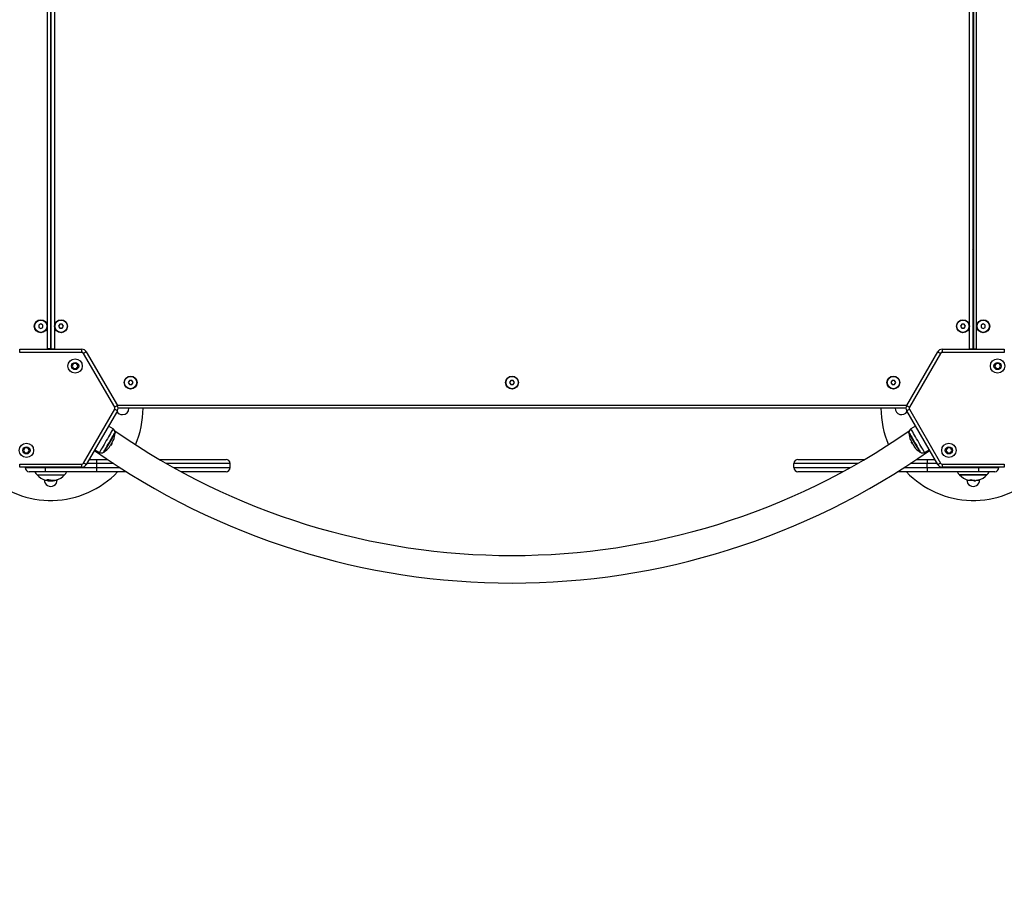
# Model space of a CAD drawing. Units: millimetres. Extents: x 161.7 to 174.2, y 68.2 to 81.6.
# Drawn here: x 165.2 to 166.2, y 71.2 to 72 of the extents above; entities that cross this region are included whole.
import ezdxf

# ---------------------------------------------------------------- set-up
doc = ezdxf.new("R2010")
doc.units = ezdxf.units.MM
doc.header["$LTSCALE"] = 50
doc.header["$PDSIZE"] = -1
doc.layers.add('DIASTASEIS', color=253, linetype='Continuous', lineweight=5)
doc.styles.get("Standard").update_dxf_attribs({"font": 'ARIALN.TTF'})
doc.dimstyles.new('STANDARD_ACAD', dxfattribs={"dimtxt": 0.18, "dimasz": 0.15, "dimexe": 0.18, "dimexo": 0.0625, "dimgap": 0.09, "dimtad": 0, "dimtih": 1, "dimtoh": 1, "dimzin": 0, "dimdsep": 46, "dimtxsty": 'Standard', "dimblk": 'OBLIQUE', "dimcen": 0.09, "dimadec": 0, "dimazin": 0, "dimtfac": 1, "dimtofl": 0, "dimtmove": 0, "dimatfit": 3, "dimfxl": 1, "dimtolj": 1, "dimtzin": 0, "dimarcsym": 0})

# ---------------------------------------------------------------- blocks, each defined once
blk = doc.blocks.new('_Oblique')
at = {"color": 0, "linetype": 'ByBlock', "lineweight": -2, "transparency": 16777216}
blk.add_line((-0.5, -0.5), (0.5, 0.5), dxfattribs=at)
blk = doc.blocks.new('*D5')
at = {"layer": 'Defpoints', "color": 0}
for p in [(168.2112, 74.78516), (163.27777, 72.22868), (168.2112, 70.48909)]:
    blk.add_point(p, dxfattribs=at)
at = {"layer": 'DIASTASEIS', "color": 0, "lineweight": -2}
for p, q in [((163.27777, 72.29118), (163.27777, 74.96516)), ((168.2112, 70.55159), (168.2112, 74.96516)), ((163.27777, 74.78516), (165.45926, 74.78516)), ((168.2112, 74.78516), (166.02971, 74.78516))]:
    blk.add_line(p, q, dxfattribs=at)
at = {"layer": 'DIASTASEIS', "color": 0, "linetype": 'ByBlock', "lineweight": -2, "xscale": 0.15, "yscale": 0.15, "zscale": 0.15, "rotation": 180}
blk.add_blockref('_Oblique', (163.27777, 74.78516), dxfattribs=at)
at = {"layer": 'DIASTASEIS', "color": 0, "linetype": 'ByBlock', "lineweight": -2, "xscale": 0.15, "yscale": 0.15, "zscale": 0.15}
blk.add_blockref('_Oblique', (168.2112, 74.78516), dxfattribs=at)
at = {"layer": 'DIASTASEIS', "color": 0, "insert": (165.74449, 74.78516), "char_height": 0.18, "attachment_point": 5}
blk.add_mtext('\\A1;4.95', dxfattribs=at)
blk = doc.blocks.new('*D6')
at = {"layer": 'Defpoints', "color": 0}
for p in [(164.17544, 72.75076), (167.68876, 70.18626), (170.04682, 70.18626)]:
    blk.add_point(p, dxfattribs=at)
at = {"layer": 'DIASTASEIS', "color": 0, "lineweight": -2}
for p, q in [((164.23794, 72.75076), (170.22682, 72.75076)), ((170.04682, 72.75076), (170.04682, 71.65042)), ((170.04682, 70.18626), (170.04682, 71.28661)), ((167.75126, 70.18626), (170.22682, 70.18626))]:
    blk.add_line(p, q, dxfattribs=at)
at = {"layer": 'DIASTASEIS', "color": 0, "linetype": 'ByBlock', "lineweight": -2, "xscale": 0.15, "yscale": 0.15, "zscale": 0.15}
for p, rotation in [((170.04682, 72.75076), 90), ((170.04682, 70.18626), 270)]:
    blk.add_blockref('_Oblique', p, dxfattribs=dict(at, rotation=rotation))
at = {"layer": 'DIASTASEIS', "color": 0, "insert": (170.04682, 71.46851), "char_height": 0.18, "attachment_point": 5}
blk.add_mtext('\\A1;2.55', dxfattribs=at)
blk = doc.blocks.new('*D7')
at = {"layer": 'Defpoints', "color": 0}
for p in [(161.78057, 75.3877), (161.78057, 72.23548), (169.71293, 69.62106)]:
    blk.add_point(p, dxfattribs=at)
at = {"layer": 'DIASTASEIS', "color": 0, "lineweight": -2}
for p, q in [((161.78057, 72.29798), (161.78057, 75.5677)), ((169.71293, 69.68356), (169.71293, 75.5677)), ((161.78057, 75.3877), (165.46509, 75.3877)), ((169.71293, 75.3877), (166.02842, 75.3877))]:
    blk.add_line(p, q, dxfattribs=at)
at = {"layer": 'DIASTASEIS', "color": 0, "linetype": 'ByBlock', "lineweight": -2, "xscale": 0.15, "yscale": 0.15, "zscale": 0.15, "rotation": 180}
blk.add_blockref('_Oblique', (161.78057, 75.3877), dxfattribs=at)
at = {"layer": 'DIASTASEIS', "color": 0, "linetype": 'ByBlock', "lineweight": -2, "xscale": 0.15, "yscale": 0.15, "zscale": 0.15}
blk.add_blockref('_Oblique', (169.71293, 75.3877), dxfattribs=at)
at = {"layer": 'DIASTASEIS', "color": 0, "insert": (165.74675, 75.3877), "char_height": 0.18, "attachment_point": 5}
blk.add_mtext('\\A1;7.95', dxfattribs=at)
blk = doc.blocks.new('*D8')
at = {"layer": 'Defpoints', "color": 0}
for p in [(164.17795, 74.25045), (168.18807, 68.31815), (170.78775, 68.31815)]:
    blk.add_point(p, dxfattribs=at)
at = {"layer": 'DIASTASEIS', "color": 0, "lineweight": -2}
for p, q in [((164.24045, 74.25045), (170.96775, 74.25045)), ((170.78775, 74.25045), (170.78775, 71.4662)), ((170.78775, 68.31815), (170.78775, 71.1024)), ((168.25057, 68.31815), (170.96775, 68.31815))]:
    blk.add_line(p, q, dxfattribs=at)
at = {"layer": 'DIASTASEIS', "color": 0, "linetype": 'ByBlock', "lineweight": -2, "xscale": 0.15, "yscale": 0.15, "zscale": 0.15}
for p, rotation in [((170.78775, 74.25045), 90), ((170.78775, 68.31815), 270)]:
    blk.add_blockref('_Oblique', p, dxfattribs=dict(at, rotation=rotation))
at = {"layer": 'DIASTASEIS', "color": 0, "insert": (170.78775, 71.2843), "char_height": 0.18, "attachment_point": 5}
blk.add_mtext('\\A1;5.95', dxfattribs=at)
blk = doc.blocks.new('KATOPSH_S298')
at = {"color": 8, "linetype": 'Continuous', "lineweight": 25}
for p, q in [((165.23809, 71.72754), (165.23809, 72.41441)), ((166.14459, 71.72754), (166.14459, 72.41441)), ((165.24484, 72.40626), (165.24484, 71.72754)), ((166.13784, 71.72754), (166.13784, 72.40626)), ((165.23806, 71.72704), (165.23809, 71.72754)), ((165.24484, 71.72754), (165.24487, 71.72704)), ((166.13781, 71.72704), (166.13784, 71.72754)), ((166.14462, 71.72704), (166.14459, 71.72754)), ((165.306, 71.67254), (166.07668, 71.67254)), ((165.30081, 71.63536), (165.30085, 71.63534)), ((166.08231, 71.6346), (166.08227, 71.63457)), ((165.28634, 71.61554), (165.27656, 71.61554)), ((165.3029, 71.61554), (165.28634, 71.61554)), ((165.41634, 71.61554), (165.3542, 71.61554)), ((166.02847, 71.61554), (165.96634, 71.61554)), ((166.09634, 71.61554), (166.07978, 71.61554)), ((166.10612, 71.61554), (166.09634, 71.61554)), ((165.23634, 71.61154), (165.23634, 71.61204)), ((165.28634, 71.61154), (165.30903, 71.61154)), ((165.36129, 71.61154), (165.41634, 71.61154)), ((165.96634, 71.61154), (166.02139, 71.61154)), ((166.07365, 71.61154), (166.09634, 71.61154)), ((166.14634, 71.61154), (166.14634, 71.61204)), ((165.23697, 71.59941), (165.23697, 71.59933)), ((165.24713, 71.59974), (165.24713, 71.59951)), ((165.24734, 71.5998), (165.24734, 71.59958))]:
    blk.add_line(p, q, dxfattribs=at)
at = {"color": 7, "linetype": 'Continuous', "lineweight": 25}
for p, q in [((165.24109, 72.41072), (165.24109, 71.72754)), ((165.24184, 71.72754), (165.24184, 72.40982)), ((166.14084, 72.40982), (166.14084, 71.72754)), ((166.14159, 72.41072), (166.14159, 71.72754)), ((165.24109, 71.82895), (165.24134, 71.82895)), ((165.24134, 71.82895), (165.24134, 71.8242)), ((166.14084, 71.82895), (166.14134, 71.82895)), ((166.14134, 71.82895), (166.14134, 71.8242)), ((165.24134, 71.8242), (165.24109, 71.82443)), ((165.24109, 71.82088), (165.24134, 71.82088)), ((165.24134, 71.81693), (165.24109, 71.81693)), ((165.24134, 71.82088), (165.24134, 71.81693)), ((166.14134, 71.8242), (166.14084, 71.82466)), ((166.14084, 71.82088), (166.14134, 71.82088)), ((166.14134, 71.81693), (166.14084, 71.81693)), ((166.14134, 71.82088), (166.14134, 71.81693)), ((165.24109, 71.81576), (165.24134, 71.81576)), ((165.24134, 71.81244), (165.24109, 71.81244)), ((165.24109, 71.80732), (165.24134, 71.80732)), ((165.24134, 71.8067), (165.24109, 71.8067)), ((165.24134, 71.81576), (165.24134, 71.81244)), ((165.24134, 71.80732), (165.24134, 71.8067)), ((166.14084, 71.81576), (166.14134, 71.81576)), ((166.14134, 71.81244), (166.14084, 71.81244)), ((166.14084, 71.80732), (166.14134, 71.80732)), ((166.14134, 71.8067), (166.14084, 71.8067)), ((166.14134, 71.81576), (166.14134, 71.81244)), ((166.14134, 71.80732), (166.14134, 71.8067)), ((165.24109, 71.80523), (165.24134, 71.80526)), ((165.24134, 71.80463), (165.24109, 71.8046)), ((165.24109, 71.80156), (165.24134, 71.80143)), ((165.24134, 71.80129), (165.24109, 71.80116)), ((165.24109, 71.79812), (165.24134, 71.79808)), ((165.24134, 71.79745), (165.24109, 71.79749)), ((165.24134, 71.80526), (165.24134, 71.80463)), ((165.24134, 71.80143), (165.24134, 71.80129)), ((165.24134, 71.79808), (165.24134, 71.79745)), ((166.14084, 71.80519), (166.14134, 71.80526)), ((166.14134, 71.80463), (166.14084, 71.80456)), ((166.14084, 71.80168), (166.14134, 71.80143)), ((166.14134, 71.80129), (166.14084, 71.80104)), ((166.14084, 71.79815), (166.14134, 71.79808)), ((166.14134, 71.79745), (166.14084, 71.79752)), ((166.14134, 71.80526), (166.14134, 71.80463)), ((166.14134, 71.80143), (166.14134, 71.80129)), ((166.14134, 71.79808), (166.14134, 71.79745)), ((165.24109, 71.79602), (165.24134, 71.79602)), ((165.24134, 71.79539), (165.24109, 71.79539)), ((165.24134, 71.79602), (165.24134, 71.79539)), ((166.14084, 71.79602), (166.14134, 71.79602)), ((166.14134, 71.79539), (166.14084, 71.79539)), ((166.14134, 71.79602), (166.14134, 71.79539)), ((165.24109, 71.78121), (165.24134, 71.78121)), ((165.24134, 71.78058), (165.24109, 71.78058)), ((165.24134, 71.78121), (165.24134, 71.78058)), ((166.14084, 71.78121), (166.14134, 71.78121)), ((166.14134, 71.78058), (166.14084, 71.78058)), ((166.14134, 71.78121), (166.14134, 71.78058)), ((165.24109, 71.77699), (165.24134, 71.77699)), ((165.24134, 71.77636), (165.24109, 71.77636)), ((165.24109, 71.77473), (165.24134, 71.77493)), ((165.24134, 71.77415), (165.24109, 71.77395)), ((165.24109, 71.77107), (165.24134, 71.77107)), ((165.24134, 71.77044), (165.24109, 71.77044)), ((165.24134, 71.77699), (165.24134, 71.77636)), ((165.24134, 71.77493), (165.24134, 71.77415)), ((165.24134, 71.77107), (165.24134, 71.77044)), ((166.14084, 71.77699), (166.14134, 71.77699)), ((166.14134, 71.77636), (166.14084, 71.77636)), ((166.14084, 71.77453), (166.14134, 71.77493)), ((166.14134, 71.77415), (166.14084, 71.77375)), ((166.14084, 71.77107), (166.14134, 71.77107)), ((166.14134, 71.77044), (166.14084, 71.77044)), ((166.14134, 71.77699), (166.14134, 71.77636)), ((166.14134, 71.77493), (166.14134, 71.77415)), ((166.14134, 71.77107), (166.14134, 71.77044)), ((165.23159, 71.75185), (165.22959, 71.7507)), ((165.22959, 71.7507), (165.22959, 71.74839)), ((165.23359, 71.7507), (165.23159, 71.75185)), ((165.23359, 71.74839), (165.23359, 71.7507)), ((165.25018, 71.75154), (165.24903, 71.74954)), ((165.24903, 71.74954), (165.25018, 71.74754)), ((165.25249, 71.75154), (165.25018, 71.75154)), ((165.25365, 71.74954), (165.25249, 71.75154)), ((165.25249, 71.74754), (165.25365, 71.74954)), ((166.13018, 71.75154), (166.12903, 71.74954)), ((166.12903, 71.74954), (166.13018, 71.74754)), ((166.13249, 71.75154), (166.13018, 71.75154)), ((166.13365, 71.74954), (166.13249, 71.75154)), ((166.13249, 71.74754), (166.13365, 71.74954)), ((166.15109, 71.75185), (166.14909, 71.7507)), ((166.14909, 71.7507), (166.14909, 71.74839)), ((166.15309, 71.7507), (166.15109, 71.75185)), ((166.15309, 71.74839), (166.15309, 71.7507)), ((165.22959, 71.74839), (165.23159, 71.74723)), ((165.23159, 71.74723), (165.23359, 71.74839)), ((165.25018, 71.74754), (165.25249, 71.74754)), ((166.13018, 71.74754), (166.13249, 71.74754)), ((166.14909, 71.74839), (166.15109, 71.74723)), ((166.15109, 71.74723), (166.15309, 71.74839)), ((165.21103, 71.72404), (165.21103, 71.72704)), ((165.21103, 71.72704), (165.27165, 71.72704)), ((165.27165, 71.72404), (165.21103, 71.72404)), ((165.24109, 71.72754), (165.23809, 71.72754)), ((165.24109, 71.72754), (165.24107, 71.72704)), ((165.24184, 71.72754), (165.24484, 71.72754)), ((165.24186, 71.72704), (165.24184, 71.72754)), ((165.27165, 71.72404), (165.27165, 71.72704)), ((165.30369, 71.67054), (165.27338, 71.72304)), ((165.27598, 71.72454), (165.30629, 71.67204)), ((166.07639, 71.67204), (166.1067, 71.72454)), ((166.1093, 71.72304), (166.07899, 71.67054)), ((166.11103, 71.72704), (166.17165, 71.72704)), ((166.11103, 71.72704), (166.11103, 71.72404)), ((166.17165, 71.72404), (166.11103, 71.72404)), ((166.13784, 71.72754), (166.14084, 71.72754)), ((166.14084, 71.72754), (166.14082, 71.72704)), ((166.14159, 71.72754), (166.14459, 71.72754)), ((166.14159, 71.72754), (166.14161, 71.72704)), ((166.17165, 71.72704), (166.17165, 71.72404)), ((165.26365, 71.71318), (165.2622, 71.71068)), ((165.2622, 71.71068), (165.26365, 71.70818)), ((165.26653, 71.71318), (165.26365, 71.71318)), ((165.26798, 71.71068), (165.26653, 71.71318)), ((165.26653, 71.70818), (165.26798, 71.71068)), ((166.16365, 71.71318), (166.1622, 71.71068)), ((166.1622, 71.71068), (166.16365, 71.70818)), ((166.16653, 71.71318), (166.16365, 71.71318)), ((166.16798, 71.71068), (166.16653, 71.71318)), ((166.16653, 71.70818), (166.16798, 71.71068)), ((165.26365, 71.70818), (165.26653, 71.70818)), ((166.16365, 71.70818), (166.16653, 71.70818)), ((165.31813, 71.69654), (165.31697, 71.69454)), ((165.31697, 71.69454), (165.31813, 71.69254)), ((165.32044, 71.69654), (165.31813, 71.69654)), ((165.31813, 71.69254), (165.32044, 71.69254)), ((165.32159, 71.69454), (165.32044, 71.69654)), ((165.32044, 71.69254), (165.32159, 71.69454)), ((165.69018, 71.69654), (165.68903, 71.69454)), ((165.68903, 71.69454), (165.69018, 71.69254)), ((165.69249, 71.69654), (165.69018, 71.69654)), ((165.69018, 71.69254), (165.69249, 71.69254)), ((165.69365, 71.69454), (165.69249, 71.69654)), ((165.69249, 71.69254), (165.69365, 71.69454)), ((166.06224, 71.69654), (166.06109, 71.69454)), ((166.06109, 71.69454), (166.06224, 71.69254)), ((166.06455, 71.69654), (166.06224, 71.69654)), ((166.06224, 71.69254), (166.06455, 71.69254)), ((166.06571, 71.69454), (166.06455, 71.69654)), ((166.06455, 71.69254), (166.06571, 71.69454)), ((165.27338, 71.61604), (165.30369, 71.66854)), ((165.30629, 71.66704), (165.27598, 71.61454)), ((166.07572, 71.66954), (165.30696, 71.66954)), ((166.1067, 71.61454), (166.07639, 71.66704)), ((166.07899, 71.66854), (166.1093, 71.61604)), ((165.30211, 71.64942), (165.29764, 71.65206)), ((166.08504, 71.65206), (166.08057, 71.64942)), ((165.29981, 71.63369), (165.3001, 71.63352)), ((165.30027, 71.63442), (165.30061, 71.63422)), ((165.30084, 71.6352), (165.30075, 71.63525)), ((165.30222, 71.63842), (165.30227, 71.63839)), ((166.08108, 71.63687), (166.08076, 71.63669)), ((166.08076, 71.63669), (166.08082, 71.63654)), ((166.08136, 71.6363), (166.08107, 71.63614)), ((166.08177, 71.63554), (166.08143, 71.63534)), ((166.08216, 71.63465), (166.08224, 71.6347)), ((165.21615, 71.63091), (165.2147, 71.62841)), ((165.2147, 71.62841), (165.21615, 71.62591)), ((165.21903, 71.63091), (165.21615, 71.63091)), ((165.21615, 71.62591), (165.21903, 71.62591)), ((165.22048, 71.62841), (165.21903, 71.63091)), ((165.21903, 71.62591), (165.22048, 71.62841)), ((165.28432, 71.629), (165.28884, 71.62644)), ((165.29946, 71.63316), (165.29977, 71.63298)), ((165.29977, 71.63298), (165.29987, 71.6331)), ((166.08425, 71.63185), (166.08421, 71.63182)), ((166.09384, 71.62644), (166.09835, 71.629)), ((166.11615, 71.63091), (166.1147, 71.62841)), ((166.1147, 71.62841), (166.11615, 71.62591)), ((166.11903, 71.63091), (166.11615, 71.63091)), ((166.11615, 71.62591), (166.11903, 71.62591)), ((166.12048, 71.62841), (166.11903, 71.63091)), ((166.11903, 71.62591), (166.12048, 71.62841)), ((165.21103, 71.61504), (165.27165, 71.61504)), ((165.21103, 71.61204), (165.21103, 71.61504)), ((165.27165, 71.61204), (165.27165, 71.61504)), ((165.27887, 71.61954), (165.28634, 71.61954)), ((165.28634, 71.61554), (165.28634, 71.61954)), ((165.28634, 71.61954), (165.2969, 71.61954)), ((165.28634, 71.61154), (165.28634, 71.61554)), ((165.34731, 71.61954), (165.41234, 71.61954)), ((165.41634, 71.61154), (165.41634, 71.61554)), ((165.96634, 71.61154), (165.96634, 71.61554)), ((165.97034, 71.61954), (166.03537, 71.61954)), ((166.08578, 71.61954), (166.09634, 71.61954)), ((166.09634, 71.61954), (166.10381, 71.61954)), ((166.09634, 71.61954), (166.09634, 71.61554)), ((166.09634, 71.61154), (166.09634, 71.61554)), ((166.11103, 71.61504), (166.17165, 71.61504)), ((166.11103, 71.61504), (166.11103, 71.61204)), ((166.17165, 71.61504), (166.17165, 71.61204)), ((165.27165, 71.61204), (165.21103, 71.61204)), ((165.21634, 71.61154), (165.21634, 71.61204)), ((165.21634, 71.61154), (165.23634, 71.61154)), ((165.23634, 71.60754), (165.22034, 71.60754)), ((165.23519, 71.60754), (165.23519, 71.60734)), ((165.24134, 71.60734), (165.23519, 71.60734)), ((165.23634, 71.60754), (165.23634, 71.61154)), ((165.23634, 71.61154), (165.28634, 71.61154)), ((165.28634, 71.60754), (165.23634, 71.60754)), ((165.24749, 71.60734), (165.24134, 71.60734)), ((165.24749, 71.60734), (165.24749, 71.60754)), ((165.28634, 71.60754), (165.28634, 71.61154)), ((165.3153, 71.60754), (165.28634, 71.60754)), ((165.41234, 71.60754), (165.36858, 71.60754)), ((166.0141, 71.60754), (165.97034, 71.60754)), ((166.09634, 71.60754), (166.06737, 71.60754)), ((166.09634, 71.61154), (166.14634, 71.61154)), ((166.09634, 71.61154), (166.09634, 71.60754)), ((166.14634, 71.60754), (166.09634, 71.60754)), ((166.17165, 71.61204), (166.11103, 71.61204)), ((166.13519, 71.60754), (166.13519, 71.60734)), ((166.13898, 71.60734), (166.13519, 71.60734)), ((166.14749, 71.60734), (166.13898, 71.60734)), ((166.14634, 71.61154), (166.16634, 71.61154)), ((166.14634, 71.61154), (166.14634, 71.60754)), ((166.16234, 71.60754), (166.14634, 71.60754)), ((166.14749, 71.60734), (166.14749, 71.60754)), ((166.16634, 71.61154), (166.16634, 71.61204)), ((165.22799, 71.60447), (165.25469, 71.60447)), ((165.23794, 71.5998), (165.23794, 71.59905)), ((165.24093, 71.59939), (165.24093, 71.59869)), ((165.24334, 71.59922), (165.24334, 71.59877)), ((166.12799, 71.60447), (166.12901, 71.60447)), ((166.15469, 71.60447), (166.12799, 71.60447)), ((166.12901, 71.60447), (166.15469, 71.60447)), ((166.14218, 71.5993), (166.14218, 71.59868)), ((166.14361, 71.5987), (166.14359, 71.59869)), ((166.14367, 71.59858), (166.14367, 71.59867))]:
    blk.add_line(p, q, dxfattribs=at)
at = {"color": 7, "linetype": 'Continuous', "lineweight": 25, "flags": 128}
for points in [[(165.27598, 71.72454), (165.27593, 71.72451), (165.27578, 71.72443), (165.27554, 71.72429), (165.27522, 71.7241), (165.27483, 71.72388), (165.27438, 71.72362), (165.27389, 71.72333), (165.27338, 71.72304)], [(166.1067, 71.72454), (166.10675, 71.72451), (166.1069, 71.72443), (166.10714, 71.72429), (166.10746, 71.7241), (166.10785, 71.72388), (166.1083, 71.72362), (166.10879, 71.72333), (166.1093, 71.72304)], [(165.30629, 71.67204), (165.30624, 71.67201), (165.30609, 71.67193), (165.30585, 71.67179), (165.30553, 71.6716), (165.30514, 71.67138), (165.30469, 71.67112), (165.3042, 71.67083), (165.30369, 71.67054)], [(166.07639, 71.67204), (166.07644, 71.67201), (166.07658, 71.67193), (166.07682, 71.67179), (166.07715, 71.6716), (166.07754, 71.67138), (166.07799, 71.67112), (166.07848, 71.67083), (166.07899, 71.67054)], [(165.30629, 71.66704), (165.30624, 71.66707), (165.30609, 71.66716), (165.30585, 71.6673), (165.30553, 71.66748), (165.30514, 71.66771), (165.30469, 71.66797), (165.3042, 71.66825), (165.30369, 71.66854)], [(166.07639, 71.66704), (166.07644, 71.66707), (166.07658, 71.66716), (166.07682, 71.6673), (166.07715, 71.66748), (166.07754, 71.66771), (166.07799, 71.66797), (166.07848, 71.66825), (166.07899, 71.66854)], [(165.30406, 71.64539), (165.30404, 71.64535), (165.30386, 71.64503), (165.3035, 71.64441), (165.30298, 71.64351), (165.30231, 71.64235), (165.30152, 71.64098), (165.30063, 71.63944), (165.29967, 71.63779), (165.29869, 71.63608)], [(165.29869, 71.63608), (165.29967, 71.63779), (165.30063, 71.63944), (165.30152, 71.64098), (165.30231, 71.64235), (165.30298, 71.64351), (165.3035, 71.64441), (165.30386, 71.64503), (165.30404, 71.64535), (165.30406, 71.64539)], [(166.08399, 71.63608), (166.083, 71.63779), (166.08205, 71.63944), (166.08116, 71.64098), (166.08037, 71.64235), (166.0797, 71.64351), (166.07918, 71.64441), (166.07882, 71.64503), (166.07864, 71.64535), (166.07862, 71.64539)], [(166.07862, 71.64539), (166.07864, 71.64535), (166.07882, 71.64503), (166.07918, 71.64441), (166.0797, 71.64351), (166.08037, 71.64235), (166.08116, 71.64098), (166.08205, 71.63944), (166.083, 71.63779), (166.08399, 71.63608)], [(165.29869, 71.63608), (165.2977, 71.63437), (165.29675, 71.63271), (165.29586, 71.63118), (165.29507, 71.62981), (165.2944, 71.62865), (165.29388, 71.62774), (165.29352, 71.62712), (165.29333, 71.62681), (165.29331, 71.62677)], [(165.29331, 71.62677), (165.29333, 71.62681), (165.29352, 71.62712), (165.29388, 71.62774), (165.2944, 71.62865), (165.29507, 71.62981), (165.29586, 71.63118), (165.29675, 71.63271), (165.2977, 71.63437), (165.29869, 71.63608)], [(165.30229, 71.63853), (165.30242, 71.63844), (165.30252, 71.63836), (165.30258, 71.63831), (165.30259, 71.63828), (165.30257, 71.63827), (165.30251, 71.63829), (165.30241, 71.63833), (165.30227, 71.63839)], [(166.08006, 71.63834), (166.08008, 71.63836), (166.08014, 71.63839), (166.08024, 71.63845), (166.08038, 71.63853)], [(166.08937, 71.62677), (166.08934, 71.62681), (166.08916, 71.62712), (166.0888, 71.62774), (166.08828, 71.62865), (166.08761, 71.62981), (166.08682, 71.63118), (166.08593, 71.63271), (166.08498, 71.63437), (166.08399, 71.63608)], [(166.08399, 71.63608), (166.08498, 71.63437), (166.08593, 71.63271), (166.08682, 71.63118), (166.08761, 71.62981), (166.08828, 71.62865), (166.0888, 71.62774), (166.08916, 71.62712), (166.08934, 71.62681), (166.08937, 71.62677)], [(165.29869, 71.63154), (165.29867, 71.63155), (165.29861, 71.63159), (165.29851, 71.63164), (165.29837, 71.63173)], [(166.08432, 71.63173), (166.08417, 71.63166), (166.08405, 71.63161), (166.08398, 71.63159), (166.08394, 71.63159), (166.08395, 71.63162), (166.084, 71.63166), (166.08408, 71.63173), (166.08421, 71.63182)], [(165.27598, 71.61454), (165.27593, 71.61457), (165.27578, 71.61466), (165.27554, 71.6148), (165.27522, 71.61498), (165.27483, 71.61521), (165.27438, 71.61547), (165.27389, 71.61575), (165.27338, 71.61604)], [(166.1067, 71.61454), (166.10675, 71.61457), (166.1069, 71.61466), (166.10714, 71.6148), (166.10746, 71.61498), (166.10785, 71.61521), (166.1083, 71.61547), (166.10879, 71.61575), (166.1093, 71.61604)]]:
    blk.add_lwpolyline(points, dxfattribs=at)
at = {"color": 8, "linetype": 'Continuous', "lineweight": 25, "flags": 128}
for points in [[(165.30211, 71.64942), (165.30209, 71.64938), (165.30191, 71.64907), (165.30155, 71.64845), (165.30103, 71.64755), (165.30036, 71.64639), (165.29955, 71.64499), (165.29863, 71.6434), (165.29763, 71.64166), (165.29657, 71.63982), (165.29548, 71.63793), (165.29439, 71.63604), (165.29332, 71.6342), (165.29232, 71.63246), (165.2914, 71.63087), (165.2906, 71.62948), (165.28992, 71.62831), (165.2894, 71.62741), (165.28905, 71.62679), (165.28887, 71.62648), (165.28884, 71.62644)], [(165.29849, 71.63619), (165.29949, 71.63792), (165.30046, 71.63959), (165.30136, 71.64115), (165.30217, 71.64255), (165.30286, 71.64375), (165.30341, 71.64471), (165.30381, 71.64539), (165.30403, 71.64578), (165.30408, 71.64586)], [(166.0786, 71.64586), (166.07865, 71.64578), (166.07887, 71.64539), (166.07926, 71.64471), (166.07982, 71.64375), (166.08051, 71.64255), (166.08132, 71.64115), (166.08222, 71.63959), (166.08319, 71.63792), (166.08418, 71.63619)], [(166.09384, 71.62644), (166.09381, 71.62648), (166.09363, 71.62679), (166.09328, 71.62741), (166.09275, 71.62831), (166.09208, 71.62948), (166.09128, 71.63087), (166.09036, 71.63246), (166.08935, 71.6342), (166.08829, 71.63604), (166.0872, 71.63793), (166.08611, 71.63982), (166.08505, 71.64166), (166.08404, 71.6434), (166.08313, 71.64499), (166.08232, 71.64639), (166.08165, 71.64755), (166.08112, 71.64845), (166.08077, 71.64907), (166.08059, 71.64938), (166.08057, 71.64942)], [(165.29291, 71.62651), (165.29296, 71.6266), (165.29318, 71.62699), (165.29358, 71.62767), (165.29413, 71.62862), (165.29482, 71.62982), (165.29563, 71.63123), (165.29653, 71.63279), (165.2975, 71.63446), (165.29849, 71.63619)], [(166.08418, 71.63619), (166.08518, 71.63446), (166.08615, 71.63279), (166.08705, 71.63123), (166.08786, 71.62982), (166.08855, 71.62862), (166.0891, 71.62767), (166.0895, 71.62699), (166.08972, 71.6266), (166.08977, 71.62651)]]:
    blk.add_lwpolyline(points, dxfattribs=at)
at = {"color": 7, "linetype": 'Continuous', "lineweight": 25}
for centre, radius in [((165.23159, 71.74954), 0.0063), ((165.23159, 71.74954), 0.006), ((165.25134, 71.74954), 0.0063), ((165.25134, 71.74954), 0.006), ((166.13134, 71.74954), 0.0063), ((166.13134, 71.74954), 0.006), ((166.15109, 71.74954), 0.0063), ((166.15109, 71.74954), 0.006), ((165.26509, 71.71068), 0.007), ((165.26509, 71.71068), 0.0035), ((166.16509, 71.71068), 0.007), ((166.16509, 71.71068), 0.0035), ((165.31928, 71.69454), 0.0063), ((165.69134, 71.69454), 0.0063), ((166.0634, 71.69454), 0.0063), ((165.31928, 71.69454), 0.006), ((165.69134, 71.69454), 0.006), ((166.0634, 71.69454), 0.006), ((165.21759, 71.62841), 0.007), ((166.11759, 71.62841), 0.007), ((165.21759, 71.62841), 0.0035), ((166.11759, 71.62841), 0.0035)]:
    blk.add_circle(centre, radius, dxfattribs=at)
for centre, radius, start, end in [((165.27165, 71.72204), 0.005, 30, 90), ((165.27165, 71.72204), 0.002, 30, 90), ((166.11103, 71.72204), 0.005, 90, 150), ((166.11103, 71.72204), 0.002, 90, 150), ((165.30196, 71.66954), 0.005, 330, 30), ((166.08072, 71.66954), 0.005, 150, 210), ((165.30196, 71.66954), 0.002, 330, 30), ((165.31134, 71.66954), 0.00625, 210.0341, 270), ((165.31134, 71.66954), 0.00625, 270, 0), ((165.24134, 71.66954), 0.09, 336.6748, 0), ((166.14134, 71.66954), 0.09, 180, 203.3252), ((166.07134, 71.66954), 0.00625, 180, 329.9659), ((166.08072, 71.66954), 0.002, 150, 210), ((165.30008, 71.64598), 0.004, 358.38274, 59.5), ((165.28059, 71.64653), 0.0235, 339.45345, 357.22248), ((165.69134, 72.20436), 0.67851, 235.17018, 304.82982), ((165.28059, 71.64653), 0.0235, 357.22248, 358.38274), ((166.0826, 71.64598), 0.004, 120.5, 181.61726), ((166.10209, 71.64653), 0.0235, 181.61726, 182.77752), ((166.10209, 71.64653), 0.0235, 182.77752, 200.37563), ((165.39785, 71.80377), 0.19632, 240.04411, 240.13895), ((165.28059, 71.64652), 0.0231, 326.58577, 339.4889), ((165.28059, 71.64653), 0.0235, 325.13888, 327.66895), ((165.28054, 71.6464), 0.02313, 331.43124, 339.44562), ((166.10204, 71.64655), 0.02307, 200.63307, 204.47222), ((166.07375, 71.64969), 0.01477, 298.3612, 299.74428), ((166.10209, 71.64653), 0.0235, 205.13888, 207.66895), ((166.17421, 71.47576), 0.18546, 120.04663, 120.14702), ((166.10209, 71.64653), 0.0231, 206.58607, 219.48784), ((166.102, 71.64663), 0.02313, 211.43085, 219.4456), ((165.69134, 72.20436), 0.70541, 234.72926, 305.27074), ((165.29081, 71.62992), 0.004, 240.5, 301.61726), ((165.28059, 71.64653), 0.0235, 301.61726, 302.77752), ((165.28059, 71.64653), 0.0235, 302.77752, 320.37563), ((165.28057, 71.64649), 0.0231, 320.63745, 324.47162), ((165.2921, 71.62053), 0.01463, 58.35188, 59.74853), ((166.10209, 71.64653), 0.0235, 219.45345, 237.22248), ((166.10209, 71.64653), 0.0235, 237.22248, 238.38274), ((166.09187, 71.62992), 0.004, 238.38274, 299.5), ((165.27165, 71.61704), 0.002, 270, 330), ((165.27165, 71.61704), 0.005, 270, 330), ((165.41234, 71.61554), 0.004, 0, 90), ((165.97034, 71.61554), 0.004, 90, 180), ((166.11103, 71.61704), 0.005, 210, 270), ((166.11103, 71.61704), 0.002, 210, 270), ((165.24134, 71.66954), 0.09, 226.20367, 316.45778), ((165.22034, 71.61154), 0.004, 180, 270), ((165.24134, 71.61654), 0.018, 210, 222.12642), ((165.24134, 71.61654), 0.018, 317.87358, 330), ((165.41234, 71.61154), 0.004, 270, 0), ((165.97034, 71.61154), 0.004, 180, 270), ((166.14134, 71.66954), 0.09, 223.54222, 313.79633), ((166.14134, 71.61654), 0.018, 210, 222.12642), ((166.14134, 71.61654), 0.018, 317.87358, 330), ((166.16234, 71.61154), 0.004, 270, 0), ((165.24134, 71.61654), 0.018, 222.12642, 252.20531), ((165.24134, 71.59954), 0.00625, 178.90457, 1.09543), ((165.23681, 71.60243), 0.00318, 252.13967, 264.13856), ((165.23622, 71.60247), 0.00316, 282.13926, 308.96997), ((165.24177, 71.61411), 0.01554, 251.98807, 255.70407), ((165.24321, 71.61405), 0.01483, 251.11595, 288.68242), ((165.24235, 71.61402), 0.01528, 273.71812, 288.20824), ((165.24204, 71.61404), 0.0154, 276.6227, 285.76243), ((165.24134, 71.61654), 0.018, 285.75364, 287.74045), ((165.24134, 71.61654), 0.018, 287.74045, 317.87358), ((165.24591, 71.60282), 0.00354, 293.86974, 307.32561), ((166.14134, 71.61654), 0.018, 222.12642, 253.12575), ((166.14134, 71.59954), 0.00625, 178.90457, 1.09543), ((166.13695, 71.60228), 0.00308, 254.29388, 309.5207), ((166.1393, 71.61403), 0.01467, 265.06607, 271.74583), ((166.14134, 71.61729), 0.018, 260.37827, 272.67929), ((166.14342, 71.6137), 0.01445, 252.66677, 267.36655), ((166.14353, 71.60247), 0.00392, 234.20406, 249.8261), ((166.14134, 71.61654), 0.018, 273.25433, 277.25799), ((166.1416, 71.60273), 0.00432, 301.55836, 308.07473), ((166.1433, 71.61428), 0.01494, 274.4773, 287.32567), ((166.14587, 71.60207), 0.00285, 248.66138, 313.73126), ((166.14134, 71.61654), 0.018, 287.06448, 317.87358)]:
    blk.add_arc(centre, radius, start, end, dxfattribs=at)
for points, knots in [([(165.24109, 71.79321), (165.24109, 71.79321), (165.24127, 71.79306), (165.24145, 71.79261), (165.2415, 71.79217), (165.24152, 71.79195)], [0, 0, 0, 0, 0.008868, 0.50422, 1, 1, 1, 1]), ([(165.24152, 71.79195), (165.2415, 71.79169), (165.24147, 71.79124), (165.2412, 71.79088), (165.24109, 71.79073)], [0, 0, 0, 0, 0.585879, 1, 1, 1, 1]), ([(166.14084, 71.79342), (166.14093, 71.79336), (166.1412, 71.79315), (166.14146, 71.79262), (166.1415, 71.79218), (166.14152, 71.79195)], [0, 0, 0, 0, 0.20223, 0.600942, 1, 1, 1, 1]), ([(166.14152, 71.79195), (166.14149, 71.7917), (166.14143, 71.79119), (166.14114, 71.79065), (166.14088, 71.79048), (166.14084, 71.79045)], [0, 0, 0, 0, 0.452975, 0.905804, 1, 1, 1, 1]), ([(165.24109, 71.78567), (165.24109, 71.78567), (165.24127, 71.78552), (165.24145, 71.78508), (165.2415, 71.78463), (165.24152, 71.78441)], [0, 0, 0, 0, 0.008868, 0.50422, 1, 1, 1, 1]), ([(165.24152, 71.78441), (165.2415, 71.78415), (165.24147, 71.7837), (165.2412, 71.78334), (165.24109, 71.78319)], [0, 0, 0, 0, 0.585891, 1, 1, 1, 1]), ([(166.14084, 71.78589), (166.14093, 71.78582), (166.1412, 71.78561), (166.14146, 71.78508), (166.1415, 71.78464), (166.14152, 71.78441)], [0, 0, 0, 0, 0.20223, 0.600942, 1, 1, 1, 1]), ([(166.14152, 71.78441), (166.14149, 71.78416), (166.14143, 71.78365), (166.14114, 71.78312), (166.14088, 71.78294), (166.14084, 71.78291)], [0, 0, 0, 0, 0.452975, 0.905804, 1, 1, 1, 1]), ([(165.29982, 71.63368), (165.29982, 71.63368), (165.29981, 71.63369), (165.29982, 71.63372), (165.29984, 71.63375), (165.29985, 71.63378), (165.29986, 71.63379), (165.29987, 71.6338)], [0, 0, 0, 0, 0.249934, 0.498957, 0.749189, 0.872254, 1, 1, 1, 1]), ([(165.30044, 71.63396), (165.30039, 71.63388), (165.30023, 71.63361), (165.30015, 71.63356), (165.3001, 71.63352)], [0, 0, 0, 0, 0.322472, 1, 1, 1, 1]), ([(165.30083, 71.63518), (165.30088, 71.63512), (165.301, 71.63499), (165.30074, 71.63449), (165.30061, 71.63422)], [0, 0, 0, 0, 0.4681097, 1, 1, 1, 1]), ([(165.30085, 71.63534), (165.30085, 71.63532), (165.30083, 71.63529), (165.30082, 71.63525), (165.30081, 71.63522), (165.30081, 71.63522), (165.30081, 71.63522)], [0, 0, 0, 0, 0.2494746, 0.4996337, 0.7509988, 1, 1, 1, 1]), ([(165.30222, 71.63842), (165.30223, 71.63843), (165.30223, 71.63845), (165.30224, 71.63847), (165.30225, 71.63849), (165.30226, 71.63851), (165.30227, 71.63852), (165.30228, 71.63853), (165.30229, 71.63853), (165.30229, 71.63853)], [0, 0, 0, 0, 0.125416, 0.2500597, 0.3754954, 0.5003371, 0.6250667, 0.7504761, 1, 1, 1, 1]), ([(166.08038, 71.63853), (166.08039, 71.63853), (166.08039, 71.63853), (166.0804, 71.63852), (166.08041, 71.6385), (166.08042, 71.63849), (166.08043, 71.63846), (166.08044, 71.63844), (166.08045, 71.63842)], [0, 0, 0, 0, 0.250268, 0.372708, 0.499484, 0.626909, 0.749676, 1, 1, 1, 1]), ([(166.08104, 71.63699), (166.08104, 71.63699), (166.08105, 71.63697), (166.08106, 71.63694), (166.08107, 71.6369), (166.08108, 71.63687), (166.08108, 71.63687), (166.08107, 71.63686)], [0, 0, 0, 0, 0.125212, 0.250556, 0.500246, 0.749712, 1, 1, 1, 1]), ([(166.08128, 71.63561), (166.08123, 71.6357), (166.08109, 71.63598), (166.08107, 71.63607), (166.08107, 71.63614)], [0, 0, 0, 0, 0.322473, 1, 1, 1, 1]), ([(166.08135, 71.6363), (166.08135, 71.6363), (166.08136, 71.6363), (166.08138, 71.63627), (166.0814, 71.63625), (166.08141, 71.63622), (166.08142, 71.6362), (166.08143, 71.63619)], [0, 0, 0, 0, 0.249921, 0.498894, 0.749096, 0.87214, 1, 1, 1, 1]), ([(166.08214, 71.63468), (166.08206, 71.63466), (166.08189, 71.63462), (166.08159, 71.63509), (166.08143, 71.63534)], [0, 0, 0, 0, 0.468109, 1, 1, 1, 1]), ([(166.08227, 71.63457), (166.08226, 71.63459), (166.08224, 71.63461), (166.08221, 71.63465), (166.08219, 71.63467), (166.08218, 71.63467), (166.08218, 71.63467)], [0, 0, 0, 0, 0.2494763, 0.499673, 0.7510514, 1, 1, 1, 1]), ([(165.29837, 71.63173), (165.29836, 71.63173), (165.29836, 71.63173), (165.29837, 71.63175), (165.29838, 71.63176), (165.29839, 71.63178), (165.2984, 71.6318), (165.29842, 71.63182), (165.29843, 71.63184)], [0, 0, 0, 0, 0.250266, 0.372701, 0.499393, 0.626937, 0.749697, 1, 1, 1, 1]), ([(165.29937, 71.63306), (165.29937, 71.63307), (165.29938, 71.63309), (165.2994, 71.63311), (165.29943, 71.63314), (165.29945, 71.63316), (165.29946, 71.63316), (165.29946, 71.63316)], [0, 0, 0, 0, 0.1252386, 0.2505537, 0.5002108, 0.7497237, 1, 1, 1, 1]), ([(166.08421, 71.63182), (166.08421, 71.63182), (166.08421, 71.63183), (166.0842, 71.63185), (166.08419, 71.63186), (166.08418, 71.63188), (166.08417, 71.6319), (166.08416, 71.63192), (166.08415, 71.63193), (166.08414, 71.63194)], [0, 0, 0, 0, 0.248918, 0.374193, 0.498964, 0.624046, 0.749211, 0.87438, 1, 1, 1, 1]), ([(166.08426, 71.63184), (166.08426, 71.63184), (166.08427, 71.63182), (166.08429, 71.6318), (166.0843, 71.63178), (166.08431, 71.63177), (166.08432, 71.63175), (166.08432, 71.63174), (166.08432, 71.63173), (166.08432, 71.63173)], [0, 0, 0, 0, 0.125449, 0.24997, 0.37552, 0.50033, 0.625113, 0.750464, 1, 1, 1, 1]), ([(165.23649, 71.59927), (165.23649, 71.59927), (165.2365, 71.59926), (165.23653, 71.59926), (165.23658, 71.59925), (165.23664, 71.59923), (165.23668, 71.59922), (165.2367, 71.59922)], [0, 0, 0, 0, 0.124997, 0.250571, 0.50002, 0.749781, 1, 1, 1, 1]), ([(165.2367, 71.59922), (165.2374, 71.59903), (165.23879, 71.59867), (165.24031, 71.5986), (165.24108, 71.59857)], [0, 0, 0, 0, 0.500161, 1, 1, 1, 1]), ([(165.23697, 71.59933), (165.23695, 71.59933), (165.23691, 71.59935), (165.23688, 71.59937), (165.23687, 71.59938), (165.23687, 71.59938), (165.23688, 71.59939), (165.23688, 71.59939)], [0, 0, 0, 0, 0.25028, 0.499465, 0.74881, 0.875407, 1, 1, 1, 1]), ([(165.24093, 71.59944), (165.24042, 71.59945), (165.23939, 71.59948), (165.23842, 71.59969), (165.23794, 71.5998)], [0, 0, 0, 0, 0.501289, 1, 1, 1, 1]), ([(165.24093, 71.59869), (165.24042, 71.5987), (165.23939, 71.59873), (165.23842, 71.59894), (165.23794, 71.59905)], [0, 0, 0, 0, 0.501291, 1, 1, 1, 1]), ([(165.2382, 71.60002), (165.23821, 71.60002), (165.23822, 71.60003), (165.23824, 71.60003), (165.23826, 71.60004), (165.23829, 71.60004), (165.23832, 71.60004), (165.23836, 71.60003), (165.23839, 71.60002), (165.23841, 71.60002)], [0, 0, 0, 0, 0.126219, 0.250256, 0.375839, 0.500451, 0.625021, 0.750808, 1, 1, 1, 1]), ([(165.24334, 71.59877), (165.24295, 71.59875), (165.24216, 71.5987), (165.24134, 71.59869), (165.24093, 71.59869)], [0, 0, 0, 0, 0.501014, 1, 1, 1, 1]), ([(165.24108, 71.59857), (165.24153, 71.59858), (165.24245, 71.5986), (165.24336, 71.59869), (165.24382, 71.59874)], [0, 0, 0, 0, 0.50127, 1, 1, 1, 1]), ([(165.24734, 71.59958), (165.24733, 71.59958), (165.24732, 71.59957), (165.2473, 71.59956), (165.24725, 71.59955), (165.24719, 71.59953), (165.24715, 71.59951), (165.24713, 71.59951)], [0, 0, 0, 0, 0.124737, 0.250558, 0.500239, 0.749833, 1, 1, 1, 1]), ([(165.24797, 71.6), (165.24798, 71.6), (165.24801, 71.60001), (165.24804, 71.60002), (165.24805, 71.60002), (165.24806, 71.60002), (165.24807, 71.60002), (165.24806, 71.60001), (165.24806, 71.60001), (165.24805, 71.6)], [0, 0, 0, 0, 0.248806, 0.374646, 0.49892, 0.623768, 0.749256, 0.873653, 1, 1, 1, 1]), ([(166.1389, 71.59991), (166.13891, 71.59991), (166.13892, 71.59991), (166.13894, 71.59992), (166.13896, 71.59992), (166.13899, 71.59993), (166.13902, 71.59993), (166.13906, 71.59992), (166.13909, 71.59992), (166.13911, 71.59991), (166.13912, 71.59991)], [0, 0, 0, 0, 0.12591, 0.249865, 0.375394, 0.499747, 0.624334, 0.749825, 0.874034, 1, 1, 1, 1]), ([(166.14284, 71.59922), (166.14258, 71.59903), (166.14206, 71.59867), (166.14223, 71.5986), (166.14232, 71.59857)], [0, 0, 0, 0, 0.500167, 1, 1, 1, 1]), ([(166.14276, 71.59927), (166.14277, 71.59927), (166.14279, 71.59926), (166.14282, 71.59926), (166.14285, 71.59925), (166.14286, 71.59923), (166.14284, 71.59922), (166.14284, 71.59922)], [0, 0, 0, 0, 0.124952, 0.250548, 0.500104, 0.749721, 1, 1, 1, 1]), ([(166.14359, 71.59869), (166.14353, 71.5987), (166.1434, 71.59873), (166.14371, 71.59894), (166.14386, 71.59905)], [0, 0, 0, 0, 0.501289, 1, 1, 1, 1]), ([(166.14426, 71.59933), (166.14427, 71.59933), (166.14429, 71.59935), (166.14434, 71.59937), (166.14439, 71.59938), (166.14444, 71.59938), (166.14446, 71.59939), (166.14447, 71.59939)], [0, 0, 0, 0, 0.250272, 0.499484, 0.74878, 0.875365, 1, 1, 1, 1]), ([(166.14775, 71.60002), (166.14776, 71.60002), (166.14778, 71.60003), (166.1478, 71.60003), (166.14782, 71.60004), (166.14784, 71.60004), (166.14785, 71.60004), (166.14785, 71.60003), (166.14784, 71.60002), (166.14784, 71.60002)], [0, 0, 0, 0, 0.126107, 0.250242, 0.375803, 0.50036, 0.62499, 0.750781, 1, 1, 1, 1])]:
    blk.add_open_spline(points, degree=3, knots=knots, dxfattribs=at)

msp = doc.modelspace()

# ---------------------------------------------------------------- block references
msp.add_blockref('KATOPSH_S298', (0, 0))

# ---------------------------------------------------------------- dimensions: what is measured, and where the dimension line sits
at = {"layer": 'DIASTASEIS'}
for base, p1, p2, text, picture, middle in [((161.78057, 75.3877), (169.71293, 69.62106), (161.78057, 72.23548), '7.95', '*D7', (165.74675, 75.3877)), ((168.2112, 74.78516), (163.27777, 72.22868), (168.2112, 70.48909), '4.95', '*D5', (165.74449, 74.78516))]:
    dim = msp.add_linear_dim(base=base, p1=p1, p2=p2, text=text, dimstyle='STANDARD_ACAD', dxfattribs=at)
    dim.commit()
    dim.dimension.update_dxf_attribs({"geometry": picture, "text_midpoint": middle})
for base, p1, p2, text, picture, middle in [((170.78775, 68.31815), (164.17795, 74.25045), (168.18807, 68.31815), '5.95', '*D8', (170.78775, 71.2843)), ((170.04682, 70.18626), (164.17544, 72.75076), (167.68876, 70.18626), '2.55', '*D6', (170.04682, 71.46851))]:
    dim = msp.add_linear_dim(base=base, p1=p1, p2=p2, angle=90, text=text, dimstyle='STANDARD_ACAD', dxfattribs=at)
    dim.commit()
    dim.dimension.update_dxf_attribs({"geometry": picture, "text_midpoint": middle})

doc.saveas('drawing.dxf')
